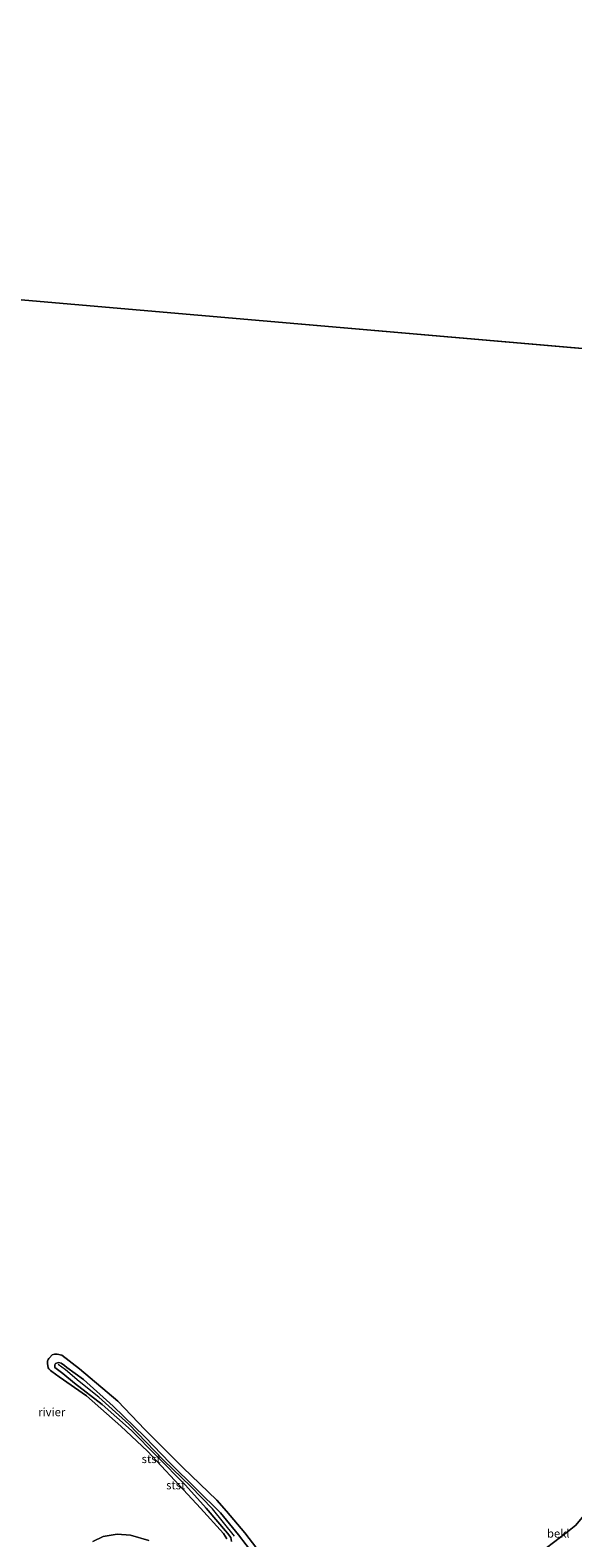
# Model space of a CAD drawing. Units: metres. Extents: x 70000 to 80010, y 418748 to 425001.
# Drawn here: x 72288 to 72452, y 421340 to 421796 of the extents above; entities that cross this region are included whole.
import ezdxf
from ezdxf.enums import TextEntityAlignment as Align

# ---------------------------------------------------------------- set-up
doc = ezdxf.new("R2010")
doc.units = ezdxf.units.M
for name, color, linetype, lineweight in [('B-ME-GW-KRUINLIJN-L-B1', 93, 'Continuous', 18), ('B-ME-IE-GRASLAND-GV-B6', 93, 'Continuous', 18), ('B-ME-IE-HULPGEOMETRIE-L-B1', 53, 'Continuous', 18), ('B-ME-OB-BEKLEDING-GV-B6', 253, 'Continuous', 18), ('B-ME-OB-WATERLIJN-L-B1', 133, 'OB-WATERLIJN', 18), ('B-ME-OG-WATER-GV-B6', 153, 'Continuous', 18)]:
    doc.layers.add(name, color=color, linetype=linetype, lineweight=lineweight)
doc.styles.add('NLCS-ISO', font='NLCS-ISO.TTF')
doc.linetypes.add('OB-WATERLIJN', pattern='A,10,[32,NLCS.SHX,S=2,R=0,X=0,Y=0],-12', length=22)

msp = doc.modelspace()

# ---------------------------------------------------------------- linework, layer by layer
at = {"layer": 'B-ME-GW-KRUINLIJN-L-B1'}
for points in [[(72349.299, 421339.042, 0.985), (72349.045, 421340.23, 0.985), (72348.101, 421341.553, 0.985), (72341.624, 421349.09, 0.985), (72335.367, 421355.986, 0.961), (72326.582, 421364.84, 0.845), (72319.108, 421372.574, 0.856), (72310.241, 421380.422, 0.864), (72301.883, 421386.865, 0.88), (72298.374, 421389.756, 1.173), (72295.934, 421391.576, 1.216), (72295.886, 421392.36, 1.193), (72296.135, 421392.726, 1.21), (72296.433, 421392.884, 1.221), (72296.691, 421392.988, 1.201), (72297.102, 421393.051, 1.17), (72297.801, 421392.92, 1.115), (72298.825, 421392.15, 0.989), (72299.58, 421391.609, 1), (72304.582, 421387.97, 0.988), (72313.588, 421379.916, 0.946), (72323.119, 421370.652, 0.915), (72330.733, 421362.711, 0.86), (72338.594, 421354.945, 0.911), (72345.986, 421347.645, 0.985), (72351.365, 421340.977, 0.942), (72356.034, 421334.958, 0.957)], [(72350.165, 421340.589, 1.001), (72343.497, 421348.857, 0.959), (72337.016, 421355.595, 0.928), (72328.698, 421363.608, 0.819), (72318.239, 421374.436, 0.889), (72309.232, 421382.582, 0.947), (72303.286, 421387.297, 0.994), (72299.169, 421390.895, 1.208), (72296.897, 421392.508, 1.172)]]:
    msp.add_polyline3d(points, dxfattribs=at)
at = {"layer": 'B-ME-IE-GRASLAND-GV-B6'}
msp.add_polyline3d([(72307.439, 421339.012, 0.44), (72310.509, 421340.509, 0.44), (72314.759, 421341.25, 0.44), (72318.767, 421340.925, 0.44), (72324.338, 421339.309, 0.44)], dxfattribs=at)
at = {"layer": 'B-ME-IE-HULPGEOMETRIE-L-B1'}
msp.add_line((72566.64, 421689.747, 0.44), (72188.061, 421722.581, 0.44), dxfattribs=at)
at = {"layer": 'B-ME-OB-BEKLEDING-GV-B6'}
for points in [[(72444.422, 421337.067, 0.44), (72450.78, 421341.915, 0.44), (72453.299, 421343.954, 0.44), (72459.489, 421351.442, 0.44), (72469.119, 421364.233, 0.44), (72479.39, 421378.175, 0.44), (72490.167, 421392.953, 0.44), (72501.875, 421408.421, 0.44), (72509.466, 421418.6, 0.461), (72512.388, 421416.485, 2.127), (72516.261, 421413.682, 3.781), (72512.568, 421408.493, 3.881), (72503.904, 421396.428, 3.881), (72496.582, 421386.544, 3.897), (72488.591, 421375.589, 3.893), (72479.784, 421363.186, 3.916), (72471.583, 421352.519, 3.92), (72462.649, 421340.942, 3.858), (72452.985, 421330.898, 3.866)], [(72347.885, 421339.765, 0.44), (72346.853, 421341.4, 0.44), (72339.907, 421349.024, 0.44), (72332.208, 421357.408, 0.44), (72323.888, 421366.269, 0.44), (72315.812, 421373.83, 0.44), (72305.5, 421383.007, 0.44), (72297.28, 421388.795, 0.44), (72295.001, 421390.315, 0.44), (72294.593, 421390.614, 0.44), (72294.15, 421391.192, 0.44), (72293.951, 421391.492, 0.44), (72293.721, 421392.779, 0.44), (72293.683, 421393.145, 0.44), (72293.719, 421393.475, 0.44), (72293.797, 421393.753, 0.44), (72293.921, 421394.005, 0.44), (72294.092, 421394.257, 0.44), (72294.298, 421394.459, 0.44), (72295.122, 421395.352, 0.44), (72295.814, 421395.605, 0.44), (72296.63, 421395.598, 0.44), (72298.079, 421395.287, 0.44), (72303.328, 421391.136, 0.44), (72314.951, 421381.387, 0.44), (72323.1, 421372.811, 0.44), (72334.582, 421361.327, 0.44), (72344.841, 421351.495, 0.44), (72347.748, 421348.116, 0.44), (72353.352, 421341.648, 0.44), (72356.959, 421336.856, 0.44)], [(72356.034, 421334.958, 0.957), (72351.365, 421340.977, 0.942), (72345.986, 421347.645, 0.985), (72338.594, 421354.945, 0.911), (72330.733, 421362.711, 0.86), (72323.119, 421370.652, 0.915), (72313.588, 421379.916, 0.946), (72304.582, 421387.97, 0.988), (72299.58, 421391.609, 1), (72298.825, 421392.15, 0.989), (72297.801, 421392.92, 1.115), (72297.102, 421393.051, 1.17), (72296.691, 421392.988, 1.201), (72296.433, 421392.884, 1.221), (72296.135, 421392.726, 1.21), (72295.886, 421392.36, 1.193), (72295.934, 421391.576, 1.216), (72298.374, 421389.756, 1.173), (72301.883, 421386.865, 0.88), (72310.241, 421380.422, 0.864), (72319.108, 421372.574, 0.856), (72326.582, 421364.84, 0.845), (72335.367, 421355.986, 0.961), (72341.624, 421349.09, 0.985), (72348.101, 421341.553, 0.985), (72349.045, 421340.23, 0.985), (72349.299, 421339.042, 0.985)], [(72349.299, 421339.042, 0.985), (72349.045, 421340.23, 0.985), (72348.101, 421341.553, 0.985), (72341.624, 421349.09, 0.985), (72335.367, 421355.986, 0.961), (72326.582, 421364.84, 0.845), (72319.108, 421372.574, 0.856), (72310.241, 421380.422, 0.864), (72301.883, 421386.865, 0.88), (72298.374, 421389.756, 1.173), (72295.934, 421391.576, 1.216), (72295.886, 421392.36, 1.193), (72296.135, 421392.726, 1.21), (72296.433, 421392.884, 1.221), (72296.691, 421392.988, 1.201), (72297.102, 421393.051, 1.17), (72297.801, 421392.92, 1.115), (72298.825, 421392.15, 0.989), (72299.58, 421391.609, 1), (72304.582, 421387.97, 0.988), (72313.588, 421379.916, 0.946), (72323.119, 421370.652, 0.915), (72330.733, 421362.711, 0.86), (72338.594, 421354.945, 0.911), (72345.986, 421347.645, 0.985), (72351.365, 421340.977, 0.942), (72356.034, 421334.958, 0.957)]]:
    msp.add_polyline3d(points, dxfattribs=at)
at = {"layer": 'B-ME-OB-WATERLIJN-L-B1'}
for points in [[(72546.119, 421453.143, 0.44), (72528.736, 421438.639, 0.44), (72519.358, 421430.316, 0.44), (72516.411, 421427.709, 0.44), (72513.727, 421424.315, 0.44), (72510.069, 421419.409, 0.44), (72509.466, 421418.6, 0.461), (72501.875, 421408.421, 0.44), (72490.167, 421392.953, 0.44), (72479.39, 421378.175, 0.44), (72469.119, 421364.233, 0.44), (72459.489, 421351.442, 0.44), (72453.299, 421343.954, 0.44), (72450.78, 421341.915, 0.44), (72444.422, 421337.067, 0.44)], [(72356.959, 421336.856, 0.44), (72353.352, 421341.648, 0.44), (72347.748, 421348.116, 0.44), (72344.841, 421351.495, 0.44), (72334.582, 421361.327, 0.44), (72323.1, 421372.811, 0.44), (72314.951, 421381.387, 0.44), (72303.328, 421391.136, 0.44), (72298.079, 421395.287, 0.44), (72296.63, 421395.598, 0.44), (72295.814, 421395.605, 0.44), (72295.122, 421395.352, 0.44), (72294.298, 421394.459, 0.44), (72294.092, 421394.257, 0.44), (72293.921, 421394.005, 0.44), (72293.797, 421393.753, 0.44), (72293.719, 421393.475, 0.44), (72293.683, 421393.145, 0.44), (72293.721, 421392.779, 0.44), (72293.951, 421391.492, 0.44), (72294.15, 421391.192, 0.44), (72294.593, 421390.614, 0.44), (72295.001, 421390.315, 0.44), (72297.28, 421388.795, 0.44), (72305.5, 421383.007, 0.44), (72315.812, 421373.83, 0.44), (72323.888, 421366.269, 0.44), (72332.208, 421357.408, 0.44), (72339.907, 421349.024, 0.44), (72346.853, 421341.4, 0.44), (72347.885, 421339.765, 0.44)], [(72324.338, 421339.309, 0.44), (72318.767, 421340.925, 0.44), (72314.759, 421341.25, 0.44), (72310.509, 421340.509, 0.44), (72307.439, 421339.012, 0.44)]]:
    msp.add_polyline3d(points, dxfattribs=at)
at = {"layer": 'B-ME-OG-WATER-GV-B6'}
for points in [[(74239.916, 423291.679, 0.44), (72945.219, 421656.912, 0.44), (72566.64, 421689.747, 0.44), (72188.061, 421722.581, 0.44), (71809.483, 421755.416, 0.44), (71423.827, 421706.656, 0.44), (71116.661, 421888.089, 0.44), (70789.475, 422081.348, 0.44), (70462.288, 422274.607, 0.469), (70135.102, 422467.866, 0.546), (70000, 422547.666, 0.546), (70000, 423294.991, 0.57)], [(72164.704, 421453.276, 0.44), (72188.061, 421722.581, 0.44), (72566.64, 421689.747, 0.44), (72546.119, 421453.143, 0.44), (72528.736, 421438.639, 0.44), (72519.358, 421430.316, 0.44), (72516.411, 421427.709, 0.44), (72513.727, 421424.315, 0.44), (72510.069, 421419.409, 0.44), (72509.466, 421418.6, 0.461), (72501.875, 421408.421, 0.44), (72490.167, 421392.953, 0.44), (72479.39, 421378.175, 0.44), (72469.119, 421364.233, 0.44), (72459.489, 421351.442, 0.44), (72453.299, 421343.954, 0.44), (72450.78, 421341.915, 0.44), (72444.422, 421337.067, 0.44)], [(72356.959, 421336.856, 0.44), (72353.352, 421341.648, 0.44), (72347.748, 421348.116, 0.44), (72344.841, 421351.495, 0.44), (72334.582, 421361.327, 0.44), (72323.1, 421372.811, 0.44), (72314.951, 421381.387, 0.44), (72303.328, 421391.136, 0.44), (72298.079, 421395.287, 0.44), (72296.63, 421395.598, 0.44), (72295.814, 421395.605, 0.44), (72295.122, 421395.352, 0.44), (72294.298, 421394.459, 0.44), (72294.092, 421394.257, 0.44), (72293.921, 421394.005, 0.44), (72293.797, 421393.753, 0.44), (72293.719, 421393.475, 0.44), (72293.683, 421393.145, 0.44), (72293.721, 421392.779, 0.44), (72293.951, 421391.492, 0.44), (72294.15, 421391.192, 0.44), (72294.593, 421390.614, 0.44), (72295.001, 421390.315, 0.44), (72297.28, 421388.795, 0.44), (72305.5, 421383.007, 0.44), (72315.812, 421373.83, 0.44), (72323.888, 421366.269, 0.44), (72332.208, 421357.408, 0.44), (72339.907, 421349.024, 0.44), (72346.853, 421341.4, 0.44), (72347.885, 421339.765, 0.44)], [(72324.338, 421339.309, 0.44), (72318.767, 421340.925, 0.44), (72314.759, 421341.25, 0.44), (72310.509, 421340.509, 0.44), (72307.439, 421339.012, 0.44)]]:
    msp.add_polyline3d(points, dxfattribs=at)

# ---------------------------------------------------------------- texts
at = {"layer": 'B-ME-OB-BEKLEDING-GV-B6', "ltscale": 0.2, "style": 'NLCS-ISO'}
for s, p in [('stst', (72325.025, 421363.942)), ('stst', (72332.427, 421356.011)), ('bekl', (72447.973, 421341.417))]:
    msp.add_text(s, height=2.5, dxfattribs=at).set_placement(p, align=Align.MIDDLE_CENTER)
at = {"layer": 'B-ME-OG-WATER-GV-B6', "ltscale": 0.2, "style": 'NLCS-ISO'}
msp.add_text('rivier', height=2.5, dxfattribs=at).set_placement((72294.978, 421378.104), align=Align.MIDDLE_CENTER)

doc.saveas('drawing.dxf')
